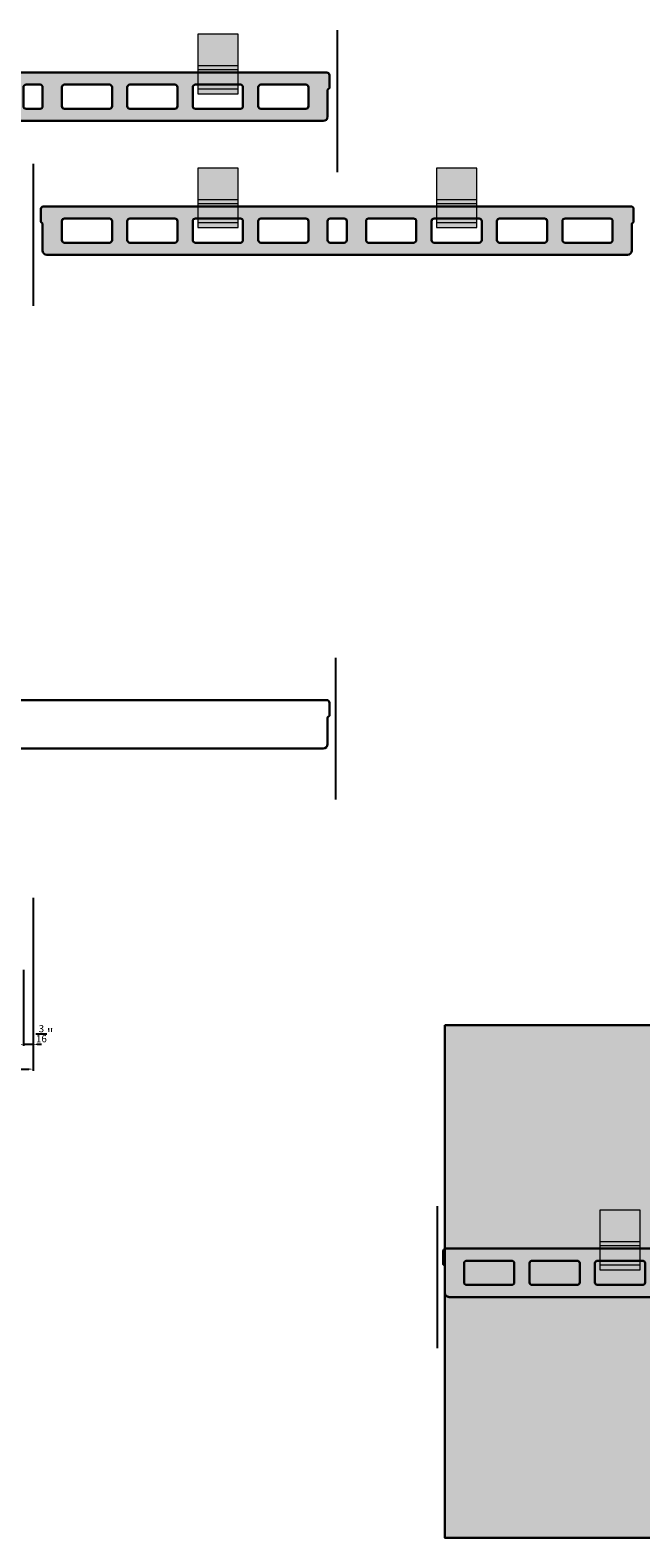
# Model space of a CAD drawing. Units: inches. Extents: x -198 to 367, y -239 to 306.
# Drawn here: x -174 to -162, y 171 to 201 of the extents above; entities that cross this region are included whole.
import ezdxf

# ---------------------------------------------------------------- set-up
doc = ezdxf.new("R2010")
doc.units = ezdxf.units.IN
doc.header["$MEASUREMENT"] = 0
doc.header["$PDMODE"] = 3
doc.linetypes.add('ACAD_ISO02W100', pattern=[15, 12, -3])
doc.layers.get('Defpoints').update_dxf_attribs({"lineweight": 0})
for name, color, linetype, lineweight, plot in [('!74_Alu_Hidden', 3, 'ACAD_ISO02W100', 5, False), ('!74_Hidden', 54, 'ACAD_ISO02W100', 25, False), ('!74_Unplotted', 31, 'Continuous', 5, False)]:
    doc.layers.add(name, color=color, linetype=linetype, lineweight=lineweight, plot=plot)
for name, color, linetype, lineweight in [('!74_Alu_Profiles', 250, 'Continuous', 20), ('!74_Panels', 201, 'Continuous', 30), ('!74_Panels_Dimensions', 5, 'Continuous', 25)]:
    doc.layers.add(name, color=color, linetype=linetype, lineweight=lineweight)
doc.styles.add('!74_Dim', font='isocpeur.ttf', dxfattribs={"width": 0.85})
doc.styles.add('Allface-dwg', font='isocpeur.ttf', dxfattribs={"width": 0.9})
doc.dimstyles.new('!74_1_Typ.joint+System components', dxfattribs={"dimtxt": 0.2, "dimasz": 0.082, "dimexe": 0.03, "dimexo": 0.03, "dimgap": 0.045, "dimtad": 1, "dimdec": 4, "dimrnd": 0.0625, "dimzin": 0, "dimlunit": 4, "dimtxsty": '!74_Dim', "dimcen": 0.13, "dimclrd": 256, "dimclre": 256, "dimclrt": 256, "dimazin": 2, "dimtp": 0.25, "dimtm": 0.25, "dimtfac": 0.7, "dimtdec": 4, "dimtmove": 1, "dimatfit": 2, "dimfxl": 7, "dimtolj": 1, "dimlwd": -1, "dimlwe": -1, "dimarcsym": 0})

# ---------------------------------------------------------------- blocks, each defined once
blk = doc.blocks.new('*D245')
at = {"layer": '!74_Panels_Dimensions', "transparency": 16777216}
for p, q in [((-186.033, 181.064), (-186.033, 180.221)), ((-174.151, 181.064), (-174.151, 180.221)), ((-185.951, 180.251), (-174.233, 180.251))]:
    blk.add_line(p, q, dxfattribs=at)
for points in [[(-185.951, 180.265), (-185.951, 180.238), (-186.033, 180.251)], [(-174.233, 180.265), (-174.233, 180.238), (-174.151, 180.251)]]:
    blk.add_solid(points, dxfattribs=at)
at = {"layer": 'Defpoints', "color": 0, "transparency": 16777216}
for p in [(-186.033, 181.094), (-174.151, 181.094), (-174.151, 180.251)]:
    blk.add_point(p, dxfattribs=at)
at = {"layer": '!74_Panels_Dimensions', "transparency": 16777216, "insert": (-180.092, 180.46), "char_height": 0.2, "attachment_point": 5, "style": '!74_Dim'}
blk.add_mtext('\\A1;11{\\H0.7x;\\S7/8;}"', dxfattribs=at)
blk = doc.blocks.new('*D246')
at = {"layer": '!74_Panels_Dimensions', "transparency": 16777216}
for p, q in [((-174.338, 182.19), (-174.338, 180.706)), ((-174.151, 182.19), (-174.151, 180.706)), ((-174.42, 180.736), (-174.502, 180.736)), ((-174.338, 180.736), (-174.151, 180.736)), ((-174.069, 180.736), (-173.987, 180.736))]:
    blk.add_line(p, q, dxfattribs=at)
for points in [[(-174.42, 180.749), (-174.42, 180.722), (-174.338, 180.736)], [(-174.069, 180.749), (-174.069, 180.722), (-174.151, 180.736)]]:
    blk.add_solid(points, dxfattribs=at)
at = {"layer": 'Defpoints', "color": 0, "transparency": 16777216}
for p in [(-174.338, 182.22), (-174.151, 182.22), (-174.151, 180.736)]:
    blk.add_point(p, dxfattribs=at)
at = {"layer": '!74_Panels_Dimensions', "transparency": 16777216, "insert": (-173.923, 180.944), "char_height": 0.2, "attachment_point": 5, "style": '!74_Dim'}
blk.add_mtext('\\A1;{\\H0.7x;\\S3/16;}"', dxfattribs=at)
blk = doc.blocks.new('Clip_top view')
at = {"transparency": 33554483}
h = blk.add_hatch(color=256, dxfattribs=at)
h.dxf.hatch_style = 1
h.paths.add_polyline_path([(0.394, -0.413), (-0.394, -0.413), (-0.394, 0.748), (0.394, 0.748)])
at = {"layer": '!74_Alu_Hidden'}
blk.add_line((-0.394, 0), (0.394, 0), dxfattribs=at)
for p, q in [((-0.394, 0.13), (0.394, 0.13)), ((-0.394, 0.051), (0.394, 0.051)), ((-0.394, -0.323), (0.394, -0.323))]:
    blk.add_line(p, q)
blk.add_lwpolyline([(0.394, -0.413), (-0.394, -0.413), (-0.394, 0.748), (0.394, 0.748)], close=True)
blk = doc.blocks.new('vert_tile_section')
at = {"layer": '!74_Panels', "transparency": 33554483}
h = blk.add_hatch(color=256, dxfattribs=at)
h.dxf.hatch_style = 1
h.paths.add_polyline_path([(0.169, 1.943, 0.416531), (0.118, 1.892), (0.118, 1.639), (0.152, 1.605), (0.152, 1.081, 0.414214), (0.237, 0.997), (11.574, 0.997, 0.414214), (11.659, 1.081), (11.659, 1.605), (11.676, 1.622), (11.693, 1.639), (11.693, 1.892, 0.414214), (11.642, 1.943)])
h.paths.add_polyline_path([(7.797, 1.707), (8.676, 1.707, -0.414214), (8.727, 1.656), (8.727, 1.284, -0.414214), (8.676, 1.233), (7.797, 1.233, -0.414214), (7.747, 1.284), (7.747, 1.656, -0.414214)], flags=16)
h.paths.add_polyline_path([(7.448, 1.656), (7.448, 1.284, -0.414214), (7.397, 1.233), (6.519, 1.233, -0.414214), (6.468, 1.284), (6.468, 1.656, -0.414214), (6.519, 1.707), (7.397, 1.707, -0.414214)], flags=16)
h.paths.add_polyline_path([(9.025, 1.656, -0.414214), (9.076, 1.707), (9.955, 1.707, -0.414214), (10.005, 1.656), (10.005, 1.284, -0.414214), (9.955, 1.233), (9.076, 1.233, -0.414214), (9.025, 1.284)], flags=16)
h.paths.add_polyline_path([(6.093, 1.656), (6.093, 1.284, -0.414214), (6.042, 1.233), (5.769, 1.233, -0.414214), (5.718, 1.284), (5.718, 1.656, -0.414214), (5.769, 1.707), (6.042, 1.707, -0.414214)], flags=16)
h.paths.add_polyline_path([(5.343, 1.656), (5.343, 1.284, -0.414214), (5.292, 1.233), (4.414, 1.233, -0.414214), (4.363, 1.284), (4.363, 1.656, -0.414214), (4.414, 1.707), (5.292, 1.707, -0.414214)], flags=16)
h.paths.add_polyline_path([(10.304, 1.656, -0.414214), (10.355, 1.707), (11.233, 1.707, -0.414214), (11.284, 1.656), (11.284, 1.284, -0.414214), (11.233, 1.233), (10.355, 1.233, -0.414214), (10.304, 1.284)], flags=16)
h.paths.add_polyline_path([(4.064, 1.656), (4.064, 1.284, -0.414214), (4.014, 1.233), (3.135, 1.233, -0.414214), (3.084, 1.284), (3.084, 1.656, -0.414214), (3.135, 1.707), (4.014, 1.707, -0.414214)], flags=16)
h.paths.add_polyline_path([(2.786, 1.656), (2.786, 1.284, -0.414214), (2.735, 1.233), (1.856, 1.233, -0.414214), (1.806, 1.284), (1.806, 1.656, -0.414214), (1.856, 1.707), (2.735, 1.707, -0.414214)], flags=16)
h.paths.add_polyline_path([(1.507, 1.656), (1.507, 1.284, -0.414214), (1.456, 1.233), (0.578, 1.233, -0.414214), (0.527, 1.284), (0.527, 1.656, -0.414214), (0.578, 1.707), (1.456, 1.707, -0.414214)], flags=16)
at = {"layer": '!74_Hidden'}
for p, q in [((0, 2.771), (0, 0)), ((11.811, 2.771), (11.811, 0))]:
    blk.add_line(p, q, dxfattribs=at)
at = {"layer": '!74_Panels'}
for points in [[(0.152, 1.605), (0.152, 1.081, 0.414214), (0.237, 0.997), (11.574, 0.997, 0.414214), (11.659, 1.081), (11.659, 1.605), (11.676, 1.622), (11.693, 1.639), (11.693, 1.892, 0.414214), (11.642, 1.943), (0.169, 1.943, 0.4119), (0.118, 1.893), (0.118, 1.639)], [(1.456, 1.707), (0.578, 1.707, 0.414214), (0.527, 1.656), (0.527, 1.284, 0.414214), (0.578, 1.233), (1.456, 1.233, 0.414214), (1.507, 1.284), (1.507, 1.656, 0.414214)], [(2.735, 1.707), (1.856, 1.707, 0.414214), (1.806, 1.656), (1.806, 1.284, 0.414214), (1.856, 1.233), (2.735, 1.233, 0.414214), (2.786, 1.284), (2.786, 1.656, 0.414214)], [(4.014, 1.707), (3.135, 1.707, 0.414214), (3.084, 1.656), (3.084, 1.284, 0.414214), (3.135, 1.233), (4.014, 1.233, 0.414214), (4.064, 1.284), (4.064, 1.656, 0.414214)], [(5.292, 1.707), (4.414, 1.707, 0.414214), (4.363, 1.656), (4.363, 1.284, 0.414214), (4.414, 1.233), (5.292, 1.233, 0.414214), (5.343, 1.284), (5.343, 1.656, 0.414214)], [(6.042, 1.707), (5.769, 1.707, 0.414214), (5.718, 1.656), (5.718, 1.284, 0.414214), (5.769, 1.233), (6.042, 1.233, 0.414214), (6.093, 1.284), (6.093, 1.656, 0.414214)], [(6.519, 1.707), (7.397, 1.707, -0.414214), (7.448, 1.656), (7.448, 1.284, -0.414214), (7.397, 1.233), (6.519, 1.233, -0.414214), (6.468, 1.284), (6.468, 1.656, -0.414214)], [(7.797, 1.707), (8.676, 1.707, -0.414214), (8.727, 1.656), (8.727, 1.284, -0.414214), (8.676, 1.233), (7.797, 1.233, -0.414214), (7.747, 1.284), (7.747, 1.656, -0.414214)], [(9.076, 1.707), (9.955, 1.707, -0.414214), (10.005, 1.656), (10.005, 1.284, -0.414214), (9.955, 1.233), (9.076, 1.233, -0.414214), (9.025, 1.284), (9.025, 1.656, -0.414214)], [(10.355, 1.707), (11.233, 1.707, -0.414214), (11.284, 1.656), (11.284, 1.284, -0.414214), (11.233, 1.233), (10.355, 1.233, -0.414214), (10.304, 1.284), (10.304, 1.656, -0.414214)]]:
    blk.add_lwpolyline(points, format="xyb", close=True, dxfattribs=at)
blk = doc.blocks.new('*U219')
at = {"transparency": 33554483}
h = blk.add_hatch(color=256, dxfattribs=at)
h.dxf.hatch_style = 1
h.paths.add_polyline_path([(0, 0), (11.507, 0), (11.507, -10.014), (0, -10.014)])
blk.add_lwpolyline([(0, 0), (11.507, 0), (11.507, -10.014), (0, -10.014)], close=True)
at = {"layer": '!74_Unplotted', "style": 'Allface-dwg', "width": 0.85}
blk.add_attdef('MITER', (0.434, -6.737), '', height=2.5, dxfattribs=at)
at = {"style": 'Allface-dwg', "width": 0.85}
blk.add_attdef('NAME_FAB', (0.434, -3.237), '', height=2.5, dxfattribs=at)

msp = doc.modelspace()

# ---------------------------------------------------------------- hatches: boundary and pattern name
at = {"layer": '!74_Panels', "transparency": 33554483}
h = msp.add_hatch(color=256, dxfattribs=at)
h.dxf.hatch_style = 1
h.paths.add_polyline_path([(-179.88723, 199.7186, 0.416531), (-179.93792, 199.6675), (-179.93792, 199.41445), (-179.90413, 199.38066), (-179.90413, 198.85685, 0.41421356), (-179.81964, 198.77236), (-168.48176, 198.77236, 0.41421356), (-168.39727, 198.85685), (-168.39727, 199.38066), (-168.38038, 199.39755), (-168.36348, 199.41445), (-168.36348, 199.6679, 0.41421356), (-168.41417, 199.7186)])
h.paths.add_polyline_path([(-172.25888, 199.48204), (-171.38023, 199.48204, -0.41421356), (-171.32954, 199.43135), (-171.32954, 199.05961, -0.41421356), (-171.38023, 199.00892), (-172.25888, 199.00892, -0.41421356), (-172.30957, 199.05961), (-172.30957, 199.43135, -0.41421356)], flags=16)
h.paths.add_polyline_path([(-172.60817, 199.43135), (-172.60817, 199.05961, -0.41421356), (-172.65886, 199.00892), (-173.53751, 199.00892, -0.41421356), (-173.5882, 199.05961), (-173.5882, 199.43135, -0.41421356), (-173.53751, 199.48204), (-172.65886, 199.48204, -0.41421356)], flags=16)
h.paths.add_polyline_path([(-171.03093, 199.43135, -0.41421356), (-170.98024, 199.48204), (-170.1016, 199.48204, -0.41421356), (-170.05091, 199.43135), (-170.05091, 199.05961, -0.41421356), (-170.1016, 199.00892), (-170.98024, 199.00892, -0.41421356), (-171.03093, 199.05961)], flags=16)
h.paths.add_polyline_path([(-173.9632, 199.43135), (-173.9632, 199.05961, -0.41421356), (-174.01389, 199.00892), (-174.28751, 199.00892, -0.41421356), (-174.3382, 199.05961), (-174.3382, 199.43135, -0.41421356), (-174.28751, 199.48204), (-174.01389, 199.48204, -0.41421356)], flags=16)
h.paths.add_polyline_path([(-174.7132, 199.43135), (-174.7132, 199.05961, -0.41421356), (-174.76389, 199.00892), (-175.64254, 199.00892, -0.41421356), (-175.69323, 199.05961), (-175.69323, 199.43135, -0.41421356), (-175.64254, 199.48204), (-174.76389, 199.48204, -0.41421356)], flags=16)
h.paths.add_polyline_path([(-169.7523, 199.43135, -0.41421356), (-169.70161, 199.48204), (-168.82296, 199.48204, -0.41421356), (-168.77227, 199.43135), (-168.77227, 199.05961, -0.41421356), (-168.82296, 199.00892), (-169.70161, 199.00892, -0.41421356), (-169.7523, 199.05961)], flags=16)
h.paths.add_polyline_path([(-175.99183, 199.43135), (-175.99183, 199.05961, -0.41421356), (-176.04252, 199.00892), (-176.92117, 199.00892, -0.41421356), (-176.97186, 199.05961), (-176.97186, 199.43135, -0.41421356), (-176.92117, 199.48204), (-176.04252, 199.48204, -0.41421356)], flags=16)
h.paths.add_polyline_path([(-177.27047, 199.43135), (-177.27047, 199.05961, -0.41421356), (-177.32116, 199.00892), (-178.1998, 199.00892, -0.41421356), (-178.25049, 199.05961), (-178.25049, 199.43135, -0.41421356), (-178.1998, 199.48204), (-177.32116, 199.48204, -0.41421356)], flags=16)
h.paths.add_polyline_path([(-178.5491, 199.43135), (-178.5491, 199.05961, -0.41421356), (-178.59979, 199.00892), (-179.47844, 199.00892, -0.41421356), (-179.52913, 199.05961), (-179.52913, 199.43135, -0.41421356), (-179.47844, 199.48204), (-178.59979, 199.48204, -0.41421356)], flags=16)
h = msp.add_hatch(color=256, dxfattribs=at)
h.dxf.hatch_style = 1
h.paths.add_polyline_path([(-173.94631, 197.10465, 0.416531), (-173.99699, 197.05356), (-173.99699, 196.80051), (-173.9632, 196.76671), (-173.9632, 196.24291, 0.41421356), (-173.87871, 196.15842), (-162.54083, 196.15842, 0.41421356), (-162.45635, 196.24291), (-162.45635, 196.76671), (-162.43945, 196.78361), (-162.42255, 196.80051), (-162.42255, 197.05396, 0.41421356), (-162.47324, 197.10465)])
h.paths.add_polyline_path([(-166.31795, 196.86809), (-165.4393, 196.86809, -0.41421356), (-165.38861, 196.81741), (-165.38861, 196.44567, -0.41421356), (-165.4393, 196.39498), (-166.31795, 196.39498, -0.41421356), (-166.36864, 196.44567), (-166.36864, 196.81741, -0.41421356)], flags=16)
h.paths.add_polyline_path([(-166.66725, 196.81741), (-166.66725, 196.44567, -0.41421356), (-166.71794, 196.39498), (-167.59658, 196.39498, -0.41421356), (-167.64727, 196.44567), (-167.64727, 196.81741, -0.41421356), (-167.59658, 196.86809), (-166.71794, 196.86809, -0.41421356)], flags=16)
h.paths.add_polyline_path([(-165.09001, 196.81741, -0.41421356), (-165.03932, 196.86809), (-164.16067, 196.86809, -0.41421356), (-164.10998, 196.81741), (-164.10998, 196.44567, -0.41421356), (-164.16067, 196.39498), (-165.03932, 196.39498, -0.41421356), (-165.09001, 196.44567)], flags=16)
h.paths.add_polyline_path([(-168.02227, 196.81741), (-168.02227, 196.44567, -0.41421356), (-168.07296, 196.39498), (-168.34658, 196.39498, -0.41421356), (-168.39727, 196.44567), (-168.39727, 196.81741, -0.41421356), (-168.34658, 196.86809), (-168.07296, 196.86809, -0.41421356)], flags=16)
h.paths.add_polyline_path([(-168.77227, 196.81741), (-168.77227, 196.44567, -0.41421356), (-168.82296, 196.39498), (-169.70161, 196.39498, -0.41421356), (-169.7523, 196.44567), (-169.7523, 196.81741, -0.41421356), (-169.70161, 196.86809), (-168.82296, 196.86809, -0.41421356)], flags=16)
h.paths.add_polyline_path([(-163.81137, 196.81741, -0.41421356), (-163.76068, 196.86809), (-162.88204, 196.86809, -0.41421356), (-162.83135, 196.81741), (-162.83135, 196.44567, -0.41421356), (-162.88204, 196.39498), (-163.76068, 196.39498, -0.41421356), (-163.81137, 196.44567)], flags=16)
h.paths.add_polyline_path([(-170.05091, 196.81741), (-170.05091, 196.44567, -0.41421356), (-170.1016, 196.39498), (-170.98024, 196.39498, -0.41421356), (-171.03093, 196.44567), (-171.03093, 196.81741, -0.41421356), (-170.98024, 196.86809), (-170.1016, 196.86809, -0.41421356)], flags=16)
h.paths.add_polyline_path([(-171.32954, 196.81741), (-171.32954, 196.44567, -0.41421356), (-171.38023, 196.39498), (-172.25888, 196.39498, -0.41421356), (-172.30957, 196.44567), (-172.30957, 196.81741, -0.41421356), (-172.25888, 196.86809), (-171.38023, 196.86809, -0.41421356)], flags=16)
h.paths.add_polyline_path([(-172.60817, 196.81741), (-172.60817, 196.44567, -0.41421356), (-172.65886, 196.39498), (-173.53751, 196.39498, -0.41421356), (-173.5882, 196.44567), (-173.5882, 196.81741, -0.41421356), (-173.53751, 196.86809), (-172.65886, 196.86809, -0.41421356)], flags=16)

# ---------------------------------------------------------------- linework, layer by layer
at = {"layer": '!74_Hidden'}
for p, q in [((-168.20977, 200.54655), (-168.20977, 197.77544)), ((-174.1507, 197.9326), (-174.1507, 195.1615)), ((-174.1507, 197.9326), (-174.1507, 195.1615)), ((-168.2452, 188.2879), (-168.2452, 185.5168)), ((-174.1507, 183.59928), (-174.1507, 180.82818))]:
    msp.add_line(p, q, dxfattribs=at)
at = {"layer": '!74_Panels'}
for points in [[(-179.90413, 199.38066), (-179.90413, 198.85685, 0.41421356), (-179.81964, 198.77236), (-168.48176, 198.77236, 0.41421356), (-168.39727, 198.85685), (-168.39727, 199.38066), (-168.38038, 199.39755), (-168.36348, 199.41445), (-168.36348, 199.6679, 0.41421356), (-168.41417, 199.7186), (-179.88723, 199.7186, 0.41189991), (-179.93792, 199.66831), (-179.93792, 199.41445)], [(-174.01389, 199.48204), (-174.28751, 199.48204, 0.41421356), (-174.3382, 199.43135), (-174.3382, 199.05961, 0.41421356), (-174.28751, 199.00892), (-174.01389, 199.00892, 0.41421356), (-173.9632, 199.05961), (-173.9632, 199.43135, 0.41421356)], [(-173.53751, 199.48204), (-172.65886, 199.48204, -0.41421356), (-172.60817, 199.43135), (-172.60817, 199.05961, -0.41421356), (-172.65886, 199.00892), (-173.53751, 199.00892, -0.41421356), (-173.5882, 199.05961), (-173.5882, 199.43135, -0.41421356)], [(-172.25888, 199.48204), (-171.38023, 199.48204, -0.41421356), (-171.32954, 199.43135), (-171.32954, 199.05961, -0.41421356), (-171.38023, 199.00892), (-172.25888, 199.00892, -0.41421356), (-172.30957, 199.05961), (-172.30957, 199.43135, -0.41421356)], [(-170.98024, 199.48204), (-170.1016, 199.48204, -0.41421356), (-170.05091, 199.43135), (-170.05091, 199.05961, -0.41421356), (-170.1016, 199.00892), (-170.98024, 199.00892, -0.41421356), (-171.03093, 199.05961), (-171.03093, 199.43135, -0.41421356)], [(-169.70161, 199.48204), (-168.82296, 199.48204, -0.41421356), (-168.77227, 199.43135), (-168.77227, 199.05961, -0.41421356), (-168.82296, 199.00892), (-169.70161, 199.00892, -0.41421356), (-169.7523, 199.05961), (-169.7523, 199.43135, -0.41421356)], [(-173.9632, 196.76671), (-173.9632, 196.24291, 0.41421356), (-173.87871, 196.15842), (-162.54083, 196.15842, 0.41421356), (-162.45635, 196.24291), (-162.45635, 196.76671), (-162.43945, 196.78361), (-162.42255, 196.80051), (-162.42255, 197.05396, 0.41421356), (-162.47324, 197.10465), (-173.94631, 197.10465, 0.41189991), (-173.99699, 197.05436), (-173.99699, 196.80051)], [(-172.65886, 196.86809), (-173.53751, 196.86809, 0.41421356), (-173.5882, 196.81741), (-173.5882, 196.44567, 0.41421356), (-173.53751, 196.39498), (-172.65886, 196.39498, 0.41421356), (-172.60817, 196.44567), (-172.60817, 196.81741, 0.41421356)], [(-171.38023, 196.86809), (-172.25888, 196.86809, 0.41421356), (-172.30957, 196.81741), (-172.30957, 196.44567, 0.41421356), (-172.25888, 196.39498), (-171.38023, 196.39498, 0.41421356), (-171.32954, 196.44567), (-171.32954, 196.81741, 0.41421356)], [(-170.1016, 196.86809), (-170.98024, 196.86809, 0.41421356), (-171.03093, 196.81741), (-171.03093, 196.44567, 0.41421356), (-170.98024, 196.39498), (-170.1016, 196.39498, 0.41421356), (-170.05091, 196.44567), (-170.05091, 196.81741, 0.41421356)], [(-168.82296, 196.86809), (-169.70161, 196.86809, 0.41421356), (-169.7523, 196.81741), (-169.7523, 196.44567, 0.41421356), (-169.70161, 196.39498), (-168.82296, 196.39498, 0.41421356), (-168.77227, 196.44567), (-168.77227, 196.81741, 0.41421356)], [(-168.07296, 196.86809), (-168.34658, 196.86809, 0.41421356), (-168.39727, 196.81741), (-168.39727, 196.44567, 0.41421356), (-168.34658, 196.39498), (-168.07296, 196.39498, 0.41421356), (-168.02227, 196.44567), (-168.02227, 196.81741, 0.41421356)], [(-167.59658, 196.86809), (-166.71794, 196.86809, -0.41421356), (-166.66725, 196.81741), (-166.66725, 196.44567, -0.41421356), (-166.71794, 196.39498), (-167.59658, 196.39498, -0.41421356), (-167.64727, 196.44567), (-167.64727, 196.81741, -0.41421356)], [(-166.31795, 196.86809), (-165.4393, 196.86809, -0.41421356), (-165.38861, 196.81741), (-165.38861, 196.44567, -0.41421356), (-165.4393, 196.39498), (-166.31795, 196.39498, -0.41421356), (-166.36864, 196.44567), (-166.36864, 196.81741, -0.41421356)], [(-165.03932, 196.86809), (-164.16067, 196.86809, -0.41421356), (-164.10998, 196.81741), (-164.10998, 196.44567, -0.41421356), (-164.16067, 196.39498), (-165.03932, 196.39498, -0.41421356), (-165.09001, 196.44567), (-165.09001, 196.81741, -0.41421356)], [(-163.76068, 196.86809), (-162.88204, 196.86809, -0.41421356), (-162.83135, 196.81741), (-162.83135, 196.44567, -0.41421356), (-162.88204, 196.39498), (-163.76068, 196.39498, -0.41421356), (-163.81137, 196.44567), (-163.81137, 196.81741, -0.41421356)], [(-179.90413, 187.12201), (-179.90413, 186.59821, 0.41421356), (-179.81964, 186.51372), (-168.48176, 186.51372, 0.41421356), (-168.39728, 186.59821), (-168.39728, 187.12201), (-168.38038, 187.13891), (-168.36348, 187.15581), (-168.36348, 187.40926, 0.41421356), (-168.41417, 187.45995), (-179.88724, 187.45995, 0.41189991), (-179.93792, 187.40966), (-179.93792, 187.15581)]]:
    msp.add_lwpolyline(points, format="xyb", close=True, dxfattribs=at)

# ---------------------------------------------------------------- block references
at = {"layer": '!74_Alu_Profiles', "xscale": -1}
for p in [(-170.54092, 199.7186), (-170.54092, 197.10465), (-165.87863, 197.10465), (-162.68549, 176.74545)]:
    msp.add_blockref('Clip_top view', p, dxfattribs=at)
at = {"layer": '!74_Panels'}
msp.add_blockref('*U219', (-166.10777, 181.10899), dxfattribs=at)
msp.add_blockref('vert_tile_section', (-166.25984, 174.80229))

# ---------------------------------------------------------------- dimensions: what is measured, and where the dimension line sits
at = {"layer": '!74_Panels_Dimensions'}
dim = msp.add_linear_dim(base=(-174.1507, 180.73557), p1=(-174.3382, 182.21981), p2=(-174.1507, 182.21981), dimstyle='!74_1_Typ.joint+System components', dxfattribs=at)
dim.commit()
dim.dimension.update_dxf_attribs({"geometry": '*D246', "text_midpoint": (-173.92321, 180.73557), "dimtype": 160})
dim = msp.add_linear_dim(base=(-174.1507, 180.25117), p1=(-186.03256, 181.09373), p2=(-174.1507, 181.09373), dimstyle='!74_1_Typ.joint+System components', dxfattribs=at)
dim.commit()
dim.dimension.update_dxf_attribs({"geometry": '*D245', "text_midpoint": (-180.09163, 180.45951)})

doc.saveas('drawing.dxf')
